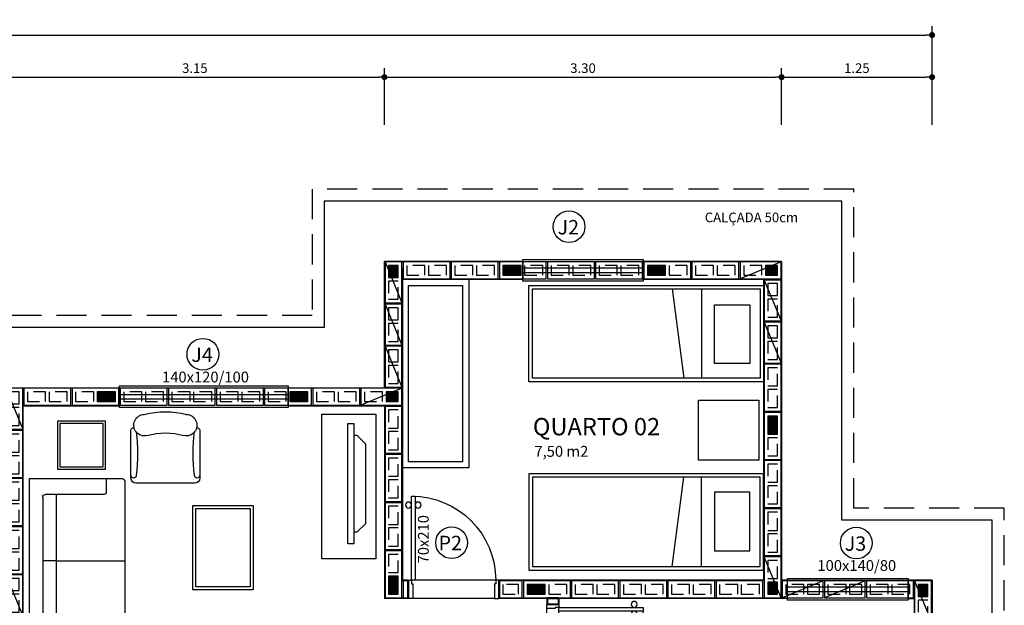
# Model space of a CAD drawing. Units: inches. Extents: x -83 to 695, y -82 to 223.
# Drawn here: x 59 to 67, y -46 to -41 of the extents above; entities that cross this region are included whole.
import ezdxf

# ---------------------------------------------------------------- set-up
doc = ezdxf.new("R2010")
doc.units = ezdxf.units.IN
doc.header["$MEASUREMENT"] = 0
doc.linetypes.add('DASHED2', pattern=[0.375, 0.25, -0.125])
doc.linetypes.add('ESTILO_TQS_0002', pattern=[0.4, 0.1, -0.3])
for name, color, linetype in [('200', 7, 'ESTILO_TQS_0002'), ('ARQ-BLOCO VEDAÇÃO', 8, 'Continuous'), ('ARQ-COTA', 10, 'Continuous'), ('ARQ-ESTRUTURA', 6, 'Continuous'), ('ARQ-LAY-OUT', 5, 'Continuous'), ('ARQ-PAREDE', 4, 'Continuous'), ('ARQ-PORTA', 7, 'Continuous'), ('ARQ-PROJECAO', 1, 'DASHED2'), ('ARQ-SIMBOLOS', 3, 'Continuous'), ('ARQ-TEXTO', 3, 'Continuous'), ('ARQ-TITULO', 2, 'Continuous'), ('BLOCOS', 9, 'Continuous'), ('ENCHIMENTO BLOCO', 7, 'Continuous'), ('ESQUADRIA', 7, 'Continuous'), ('LAY-OUT', 5, 'Continuous'), ('LIMITE', 7, 'Continuous'), ('LINHA', 9, 'Continuous'), ('PORTA', 7, 'Continuous'), ('PORTAL', 3, 'Continuous'), ('SOLEIRA', 9, 'Continuous'), ('TEXTO', 7, 'Continuous'), ('TITULO', 2, 'Continuous')]:
    doc.layers.add(name, color=color, linetype=linetype)
doc.styles.add('ARTE', font='simplex.shx')
doc.styles.add('Griffe', font='ARIAL.TTF')
doc.styles.add('Texto Carimbo', font='ARIAL.TTF')
doc.styles.add('Texto Cota', font='ARIAL.TTF')
doc.styles.add('TITULO', font='swissel.ttf')
doc.dimstyles.new('ARQ-1-50', dxfattribs={"dimtxt": 0.12, "dimasz": 0.07, "dimexe": 0.075, "dimexo": 0.1, "dimgap": 0.035, "dimtad": 1, "dimzin": 4, "dimdsep": 46, "dimtxsty": 'Texto Cota', "dimblk": 'DOT', "dimcen": 0.1, "dimclrd": 256, "dimclre": 256, "dimclrt": 3, "dimaunit": 1, "dimazin": 3, "dimtfac": 1.8, "dimtix": 1, "dimtmove": 2, "dimatfit": 1, "dimldrblk": 'DOT', "dimfxl": 0, "dimtolj": 1, "dimtzin": 4, "dimarcsym": 0})

# ---------------------------------------------------------------- blocks, each defined once
blk = doc.blocks.new('P-70d-10')
at = {"layer": 'LINHA'}
blk.add_arc((-0.025, 0.1), 0.7, 90, 180, dxfattribs=at)
at = {"layer": 'PORTA'}
blk.add_lwpolyline([(-0.055, 0.1), (-0.025, 0.1), (-0.025, 0.8), (-0.055, 0.8)], close=True, dxfattribs=at)
for centre in [(-0.08, 0.725), (0, 0.725)]:
    blk.add_circle(centre, 0.025, dxfattribs=at)
at = {"layer": 'PORTAL'}
for points in [[(-0.75, 0), (-0.75, 0.1), (-0.725, 0.1), (-0.725, 0.07), (-0.715, 0.07), (-0.715, 0)], [(0, 0), (0, 0.1), (-0.025, 0.1), (-0.025, 0.07), (-0.035, 0.07), (-0.035, 0)]]:
    blk.add_lwpolyline(points, close=True, dxfattribs=at)
at = {"layer": 'SOLEIRA'}
for p, q in [((-0.725, 0.1), (-0.025, 0.1)), ((-0.715, 0), (-0.035, 0))]:
    blk.add_line(p, q, dxfattribs=at)
blk = doc.blocks.new('P-70d')
at = {"layer": 'LINHA'}
blk.add_arc((-0.025, 0.15), 0.7, 90, 180, dxfattribs=at)
at = {"layer": 'PORTA'}
blk.add_lwpolyline([(-0.055, 0.15), (-0.025, 0.15), (-0.025, 0.85), (-0.055, 0.85)], close=True, dxfattribs=at)
for centre in [(-0.08, 0.775), (0, 0.775)]:
    blk.add_circle(centre, 0.025, dxfattribs=at)
at = {"layer": 'PORTAL'}
for points in [[(-0.75, 0), (-0.75, 0.15), (-0.725, 0.15), (-0.725, 0.12), (-0.715, 0.12), (-0.715, 0)], [(0, 0), (0, 0.15), (-0.025, 0.15), (-0.025, 0.12), (-0.035, 0.12), (-0.035, 0)]]:
    blk.add_lwpolyline(points, close=True, dxfattribs=at)
at = {"layer": 'SOLEIRA'}
for p, q in [((-0.725, 0.15), (-0.025, 0.15)), ((-0.715, 0), (-0.035, 0))]:
    blk.add_line(p, q, dxfattribs=at)
blk = doc.blocks.new('TV_PLASMA')
at = {"layer": 'LAY-OUT'}
blk.add_lwpolyline([(0, -1), (-0.05, -1), (-0.05, 0), (0, 0)], close=True, dxfattribs=at)
at = {"layer": 'LAY-OUT', "flags": 128}
blk.add_lwpolyline([(-0.05, -0.1), (-0.08, -0.1), (-0.15, -0.17), (-0.15, -0.83), (-0.08, -0.9), (-0.05, -0.9)], dxfattribs=at)
blk = doc.blocks.new('_DOT')
at = {"color": 0, "linetype": 'ByBlock', "lineweight": -2}
blk.add_line((-0.5, 0), (-1, 0), dxfattribs=at)
at = {"color": 0, "linetype": 'ByBlock', "const_width": 0.5}
blk.add_lwpolyline([(-0.25, 0, 1), (0.25, 0, 1)], format="xyb", close=True, dxfattribs=at)
blk = doc.blocks.new('*D711')
at = {"linetype": 'ByBlock', "lineweight": -2}
for p, q in [((59.0379, -41.6802), (59.0379, -41.21)), ((62.1879, -41.6802), (62.1879, -41.21)), ((59.0879, -41.285), (62.1379, -41.285))]:
    blk.add_line(p, q, dxfattribs=at)
at = {"layer": 'DEFPOINTS', "linetype": 'ByBlock'}
for p in [(59.0379, -41.7802), (62.1879, -41.7802)]:
    blk.add_point(p, dxfattribs=at)
at = {"linetype": 'ByBlock', "lineweight": -2, "xscale": 0.05000000000000002, "yscale": 0.05000000000000002, "zscale": 0.05000000000000002, "rotation": 180}
blk.add_blockref('_DOT', (59.0379, -41.285), dxfattribs=at)
at = {"linetype": 'ByBlock', "lineweight": -2, "xscale": 0.05000000000000002, "yscale": 0.05000000000000002, "zscale": 0.05000000000000002}
blk.add_blockref('_DOT', (62.1879, -41.285), dxfattribs=at)
at = {"color": 3, "linetype": 'ByBlock', "lineweight": -2, "insert": (60.6129, -41.21), "char_height": 0.08, "attachment_point": 5, "style": 'ARTE'}
blk.add_mtext('\\A1;3.15', dxfattribs=at)
blk = doc.blocks.new('DOT')
at = {"layer": 'TEXTO', "color": 0, "linetype": 'ByBlock'}
blk.add_line((-0.5, 0), (-1, 0), dxfattribs=at)
at = {"layer": 'TEXTO', "color": 0, "linetype": 'ByBlock', "const_width": 0.5}
blk.add_lwpolyline([(-0.25, 0, 1), (0.25, 0, 1)], format="xyb", close=True, dxfattribs=at)
blk = doc.blocks.new('*D712')
at = {"linetype": 'ByBlock', "lineweight": -2}
for p, q in [((62.1879, -41.6802), (62.1879, -41.21)), ((65.4879, -41.6802), (65.4879, -41.21)), ((62.2379, -41.285), (65.4379, -41.285))]:
    blk.add_line(p, q, dxfattribs=at)
at = {"layer": 'DEFPOINTS', "linetype": 'ByBlock'}
for p in [(62.1879, -41.7802), (65.4879, -41.7802)]:
    blk.add_point(p, dxfattribs=at)
at = {"linetype": 'ByBlock', "lineweight": -2, "xscale": 0.05000000000000002, "yscale": 0.05000000000000002, "zscale": 0.05000000000000002, "rotation": 180}
blk.add_blockref('_DOT', (62.1879, -41.285), dxfattribs=at)
at = {"linetype": 'ByBlock', "lineweight": -2, "xscale": 0.05000000000000002, "yscale": 0.05000000000000002, "zscale": 0.05000000000000002}
blk.add_blockref('_DOT', (65.4879, -41.285), dxfattribs=at)
at = {"color": 3, "linetype": 'ByBlock', "lineweight": -2, "insert": (63.8379, -41.21), "char_height": 0.08, "attachment_point": 5, "style": 'ARTE'}
blk.add_mtext('\\A1;3.30', dxfattribs=at)
blk = doc.blocks.new('*D713')
at = {"linetype": 'ByBlock', "lineweight": -2}
for p, q in [((65.4879, -41.6802), (65.4879, -41.21)), ((66.7379, -41.6802), (66.7379, -41.21)), ((65.5379, -41.285), (66.6879, -41.285))]:
    blk.add_line(p, q, dxfattribs=at)
at = {"layer": 'DEFPOINTS', "linetype": 'ByBlock'}
for p in [(65.4879, -41.7802), (66.7379, -41.7802)]:
    blk.add_point(p, dxfattribs=at)
at = {"linetype": 'ByBlock', "lineweight": -2, "xscale": 0.05000000000000002, "yscale": 0.05000000000000002, "zscale": 0.05000000000000002, "rotation": 180}
blk.add_blockref('_DOT', (65.4879, -41.285), dxfattribs=at)
at = {"linetype": 'ByBlock', "lineweight": -2, "xscale": 0.05000000000000002, "yscale": 0.05000000000000002, "zscale": 0.05000000000000002}
blk.add_blockref('_DOT', (66.7379, -41.285), dxfattribs=at)
at = {"color": 3, "linetype": 'ByBlock', "lineweight": -2, "insert": (66.1129, -41.21), "char_height": 0.08, "attachment_point": 5, "style": 'ARTE'}
blk.add_mtext('\\A1;1.25', dxfattribs=at)
blk = doc.blocks.new('*D715')
at = {"linetype": 'ByBlock', "lineweight": -2}
for p, q in [((48.7879, -41.3302), (48.7879, -40.86)), ((66.7379, -41.3302), (66.7379, -40.86)), ((48.8379, -40.935), (66.6879, -40.935))]:
    blk.add_line(p, q, dxfattribs=at)
at = {"layer": 'DEFPOINTS', "linetype": 'ByBlock'}
for p in [(48.7879, -41.4302), (66.7379, -41.4302)]:
    blk.add_point(p, dxfattribs=at)
at = {"linetype": 'ByBlock', "lineweight": -2, "xscale": 0.05000000000000002, "yscale": 0.05000000000000002, "zscale": 0.05000000000000002, "rotation": 180}
blk.add_blockref('_DOT', (48.7879, -40.935), dxfattribs=at)
at = {"linetype": 'ByBlock', "lineweight": -2, "xscale": 0.05000000000000002, "yscale": 0.05000000000000002, "zscale": 0.05000000000000002}
blk.add_blockref('_DOT', (66.7379, -40.935), dxfattribs=at)
at = {"color": 3, "linetype": 'ByBlock', "lineweight": -2, "insert": (57.7629, -40.86), "char_height": 0.08, "attachment_point": 5, "style": 'ARTE'}
blk.add_mtext('\\A1;17.95', dxfattribs=at)
blk = doc.blocks.new('Polt2')
for p, q in [((-0.286, -0.154), (-0.286, -0.55)), ((-0.264, -0.132), (-0.264, -0.132)), ((0.264, -0.132), (0.264, -0.132)), ((0.286, -0.55), (0.286, -0.154)), ((-0.242, -0.594), (0.242, -0.594))]:
    blk.add_line(p, q)
for centre, radius, start, end in [((-0.1736, -0.1111), 0.0891, 91.56965, 282.68038), ((0, -0.715), 0.715, 75.74997, 104.25003), ((0.1736, -0.1111), 0.0891, 257.31962, 88.43035), ((-0.264, -0.154), 0.022, 90, 180), ((0.264, -0.154), 0.022, 0, 90), ((-1.7215, -0.3465), 1.4906, 353.0061, 6.9939), ((0, -0.726), 0.55, 73.7398, 106.2602), ((1.7215, -0.3465), 1.4906, 173.0061, 186.9939), ((-0.264, -0.528), 0.022, 180, 0), ((-0.242, -0.55), 0.044, 180, 270), ((0.264, -0.528), 0.022, 180, 360), ((0.242, -0.55), 0.044, 270, 0)]:
    blk.add_arc(centre, radius, start, end)
blk = doc.blocks.new('Sofa22')
for p, q in [((0.682, 0), (-0.682, 0)), ((-0.682, 0), (-0.682, -0.77)), ((0.682, -0.77), (0.682, 0)), ((-0.55, -0.616), (-0.55, -0.132)), ((-0.528, -0.11), (0.528, -0.11)), ((0, -0.22), (0, -0.11)), ((0, -0.22), (0, -0.11)), ((0.55, -0.132), (0.55, -0.616)), ((-0.55, -0.22), (0.55, -0.22)), ((0, -0.22), (0, -0.792)), ((-0.682, -0.638), (-0.572, -0.638)), ((0.572, -0.638), (0.682, -0.638)), ((-0.66, -0.792), (0.66, -0.792))]:
    blk.add_line(p, q)
for centre, start, end in [((-0.528, -0.132), 90, 180), ((0.528, -0.132), 0, 90), ((-0.572, -0.616), 270, 360), ((0.572, -0.616), 180, 270), ((-0.66, -0.77), 180, 270), ((0.66, -0.77), 270, 0)]:
    blk.add_arc(centre, 0.022, start, end)
blk = doc.blocks.new('CA')
at = {"layer": 'LAY-OUT'}
for p, q in [((-1.95, 0), (-1.95, 0.8)), ((-1.95, 0.8), (0, 0.8)), ((-1.9207, 0.0292), (-1.9207, 0.7707)), ((-1.9207, 0.7707), (-0.0293, 0.7707)), ((-1.4333, 0.0292), (-1.4333, 0.7707)), ((-1.1895, 0.0292), (-1.287, 0.7707)), ((-0.0293, 0.7707), (-0.0293, 0.0292)), ((0, 0.8), (0, 0)), ((-1.8361, 0.1603), (-1.8361, 0.6478)), ((-1.8361, 0.6478), (-1.5436, 0.6478)), ((-1.5436, 0.6478), (-1.5436, 0.1603)), ((-1.5436, 0.1603), (-1.8361, 0.1603)), ((0, 0), (-1.95, 0)), ((-0.0293, 0.0292), (-1.9207, 0.0292))]:
    blk.add_line(p, q, dxfattribs=at)
blk = doc.blocks.new('Ambiente')
at = {"layer": 'TEXTO', "style": 'Griffe'}
blk.add_attdef('A=X,00M2', (0.1137, -0.0892), '', height=0.075, dxfattribs=at)
at = {"layer": 'TITULO', "style": 'Griffe'}
blk.add_attdef('AMBIENTE', (0.1033, 0.0592), '', height=0.12, dxfattribs=at)
blk = doc.blocks.new('GP', base_point=(64160.729127, 19023.639934))
at = {"layer": 'ENCHIMENTO BLOCO'}
for points in [[(64160.729127, 19033.639934), (64168.729127, 19033.639934), (64168.729127, 19023.639934), (64160.729127, 19023.639934), (64160.729127, 19033.639934)], [(64161.229127, 19033.139934), (64168.229127, 19033.139934), (64168.229127, 19024.139934), (64161.229127, 19024.139934), (64161.229127, 19033.139934)], [(64161.229127, 19033.139934), (64168.229127, 19033.139934), (64168.229127, 19024.139934), (64161.229127, 19024.139934), (64161.229127, 19033.139934)], [(64161.729127, 19032.639934), (64167.729127, 19032.639934), (64167.729127, 19024.639934), (64161.729127, 19024.639934), (64161.729127, 19032.639934)], [(64162.229127, 19032.139934), (64167.229127, 19032.139934), (64167.229127, 19025.139934), (64162.229127, 19025.139934), (64162.229127, 19032.139934)], [(64162.729127, 19031.639934), (64166.729127, 19031.639934), (64166.729127, 19025.639934), (64162.729127, 19025.639934), (64162.729127, 19031.639934)], [(64163.229127, 19031.139934), (64166.229127, 19031.139934), (64166.229127, 19026.139934), (64163.229127, 19026.139934), (64163.229127, 19031.139934)], [(64163.729127, 19030.639934), (64165.729127, 19030.639934), (64165.729127, 19026.639934), (64163.729127, 19026.639934), (64163.729127, 19030.639934)], [(64164.229127, 19030.139934), (64165.229127, 19030.139934), (64165.229127, 19027.139934), (64164.229127, 19027.139934), (64164.229127, 19030.139934)], [(64164.729127, 19029.639934), (64164.729127, 19029.639934), (64164.729127, 19027.639934), (64164.729127, 19027.639934), (64164.729127, 19029.639934)]]:
    blk.add_lwpolyline(points, dxfattribs=at)
blk = doc.blocks.new('GG', base_point=(64058.475221, 19076.822551))
at = {"layer": 'ENCHIMENTO BLOCO'}
for points in [[(64058.475221, 19076.822551), (64066.475221, 19076.822551), (64066.475221, 19091.822551), (64058.475221, 19091.822551), (64058.475221, 19076.822551)], [(64058.975221, 19077.322551), (64065.975221, 19077.322551), (64065.975221, 19091.322551), (64058.975221, 19091.322551), (64058.975221, 19077.322551)], [(64059.475221, 19077.822551), (64065.475221, 19077.822551), (64065.475221, 19090.822551), (64059.475221, 19090.822551), (64059.475221, 19077.822551)], [(64059.975221, 19078.322551), (64064.975221, 19078.322551), (64064.975221, 19090.322551), (64059.975221, 19090.322551), (64059.975221, 19078.322551)], [(64060.475221, 19078.822551), (64064.475221, 19078.822551), (64064.475221, 19089.822551), (64060.475221, 19089.822551), (64060.475221, 19078.822551)], [(64060.975221, 19079.322551), (64063.975221, 19079.322551), (64063.975221, 19089.322551), (64060.975221, 19089.322551), (64060.975221, 19079.322551)], [(64061.475221, 19079.822551), (64063.475221, 19079.822551), (64063.475221, 19088.822551), (64061.475221, 19088.822551), (64061.475221, 19079.822551)], [(64061.975221, 19080.322551), (64062.975221, 19080.322551), (64062.975221, 19088.322551), (64061.975221, 19088.322551), (64061.975221, 19080.322551)], [(64062.475221, 19080.822551), (64062.475221, 19080.822551), (64062.475221, 19087.822551), (64062.475221, 19087.822551), (64062.475221, 19080.822551)]]:
    blk.add_lwpolyline(points, dxfattribs=at)
blk = doc.blocks.new('P3515', base_point=(25680.181641, 5944.800293))
blk.add_line((25663.181641, 5937.800293), (25697.181641, 5951.800293))
blk.add_lwpolyline([(25663.181641, 5937.800293), (25697.181641, 5937.800293), (25697.181641, 5951.800293), (25663.181641, 5951.800293), (25663.181641, 5937.800293)])
at = {"layer": '200'}
for points in [[(25666.181641, 5940.800293), (25676.181641, 5940.800293), (25676.181641, 5948.800293), (25666.181641, 5948.800293), (25666.181641, 5940.800293)], [(25679.181641, 5940.800293), (25694.181641, 5940.800293), (25694.181641, 5948.800293), (25679.181641, 5948.800293), (25679.181641, 5940.800293)]]:
    blk.add_lwpolyline(points, dxfattribs=at)
blk = doc.blocks.new('P4015', base_point=(25680.181641, 5944.800293))
blk.add_lwpolyline([(25660.681641, 5937.800293), (25699.681641, 5937.800293), (25699.681641, 5951.800293), (25660.681641, 5951.800293), (25660.681641, 5937.800293)])
at = {"layer": '200'}
for points in [[(25663.681641, 5940.800293), (25678.681641, 5940.800293), (25678.681641, 5948.800293), (25663.681641, 5948.800293), (25663.681641, 5940.800293)], [(25681.681641, 5940.800293), (25696.681641, 5940.800293), (25696.681641, 5948.800293), (25681.681641, 5948.800293), (25681.681641, 5940.800293)]]:
    blk.add_lwpolyline(points, dxfattribs=at)
blk = doc.blocks.new('P0515', base_point=(1857.046743, 1070.841149))
blk.add_lwpolyline([(1859.046743, 1063.841149), (1855.046743, 1063.841149), (1855.046743, 1077.841149), (1859.046743, 1077.841149), (1859.046743, 1063.841149)])
blk = doc.blocks.new('P2015', base_point=(25680.181641, 5944.800293))
blk.add_lwpolyline([(25670.681641, 5937.800293), (25689.681641, 5937.800293), (25689.681641, 5951.800293), (25670.681641, 5951.800293), (25670.681641, 5937.800293)])
at = {"layer": '200'}
blk.add_lwpolyline([(25673.681641, 5940.800293), (25686.681641, 5940.800293), (25686.681641, 5948.800293), (25673.681641, 5948.800293), (25673.681641, 5940.800293)], dxfattribs=at)
blk = doc.blocks.new('TIPOS')
at = {"layer": 'BLOCOS', "xscale": 0.01, "yscale": 0.01, "zscale": 0.01}
for name, p, rotation in [('P3515', (13.4794, 11.6866), 270), ('P4015', (13.7544, 11.7866), 180), ('P4015', (14.1544, 11.7866), 180), ('P4015', (14.5544, 11.7866), 180), ('P4015', (14.9544, 11.7866), 180), ('P4015', (15.3544, 11.7866), 180), ('P4015', (15.7544, 11.7866), 180), ('P4015', (16.1544, 11.7866), 180), ('P3515', (16.5294, 11.7866), 180), ('P3515', (16.6294, 11.5366), 270), ('P3515', (13.4794, 11.3366), 270), ('P3515', (16.6294, 11.1866), 270), ('P3515', (13.4794, 10.9866), 270), ('P4015', (16.6294, 10.8116), 90), ('P3515', (10.3294, 10.6366), 270), ('P3515', (13.3794, 10.7366), 180), ('P4015', (13.4794, 10.4616), 270), ('P4015', (16.6294, 10.4116), 90), ('P4015', (10.3294, 10.2616), 90), ('P4015', (13.4794, 10.0616), 270), ('P4015', (16.6294, 10.0116), 90), ('P4015', (10.3294, 9.8616), 90), ('P4015', (13.4794, 9.6616), 270), ('P4015', (16.6294, 9.6116), 90), ('P4015', (10.3294, 9.4616), 90), ('P4015', (13.4794, 9.2616), 270), ('P3515', (16.6294, 9.2366), 90), ('P3515', (10.3294, 9.0866), 270), ('P2015', (14.4544, 9.1366), 180), ('P4015', (14.7544, 9.1366), 180), ('P4015', (15.1544, 9.1366), 180), ('P4015', (15.5544, 9.1366), 180), ('P4015', (15.9544, 9.1366), 180), ('P4015', (16.3544, 9.1366), 180), ('P3515', (16.8794, 9.1366), 180), ('P3515', (17.2294, 9.1366), 180), ('P4015', (17.6044, 9.1366), 180), ('P3515', (17.8794, 9.0366), 270)]:
    blk.add_blockref(name, p, dxfattribs=dict(at, rotation=rotation))
at = {"layer": 'BLOCOS', "yscale": 0.01, "zscale": 0.01}
for name, p, xscale in [('P4015', (10.6044, 10.7366), 0.01), ('P4015', (11.0044, 10.7366), 0.01), ('P4015', (11.4044, 10.7366), 0.01), ('P4015', (11.8044, 10.7366), 0.01), ('P4015', (12.2044, 10.7366), 0.01), ('P4015', (12.6044, 10.7366), 0.01), ('P4015', (13.0044, 10.7366), 0.01), ('P0515', (13.5794, 9.1366), -0.01)]:
    blk.add_blockref(name, p, dxfattribs=dict(at, xscale=xscale))

msp = doc.modelspace()

# ---------------------------------------------------------------- linework, layer by layer
for centre in [(63.72221, -42.5276), (60.6797, -43.58677), (62.74617, -45.15311), (66.10804, -45.15586)]:
    msp.add_circle(centre, 0.1318)
at = {"layer": 'ARQ-BLOCO VEDAÇÃO'}
for points in [[(63.6329, -45.61022), (63.5429, -45.61022), (63.5429, -45.66022), (63.6329, -45.66022), (63.6329, -45.61022)], [(63.5429, -45.66022), (63.6329, -45.66022), (63.6329, -45.62022), (63.5429, -45.62022), (63.5429, -45.66022)]]:
    msp.add_lwpolyline(points, dxfattribs=at)
at = {"layer": 'ARQ-ESTRUTURA'}
msp.add_lwpolyline([(59.0379, -43.86522), (62.1879, -43.86522), (62.1879, -42.81522), (65.4879, -42.81522), (65.4879, -45.46522), (66.7379, -45.46522), (66.7379, -48.86522), (62.3379, -48.86522), (62.3379, -51.41522), (66.7379, -51.41522), (66.7379, -54.81522), (65.4879, -54.81522), (65.4879, -57.46522), (62.1879, -57.46522), (62.1879, -56.41522), (59.0379, -56.41522)], dxfattribs=at)
at = {"layer": 'ARQ-LAY-OUT'}
msp.add_lwpolyline([(62.8879, -42.96522), (62.8879, -44.53022), (62.3379, -44.53022)], dxfattribs=at)
for points in [[(62.8379, -44.48022), (62.3879, -44.48022), (62.3879, -43.01522), (62.8379, -43.01522)], [(62.11735, -45.28536), (61.66735, -45.28536), (61.66735, -44.08536), (62.11735, -44.08536)], [(59.47116, -44.54193), (59.87116, -44.54193), (59.87116, -44.14193), (59.47116, -44.14193)], [(59.49116, -44.52193), (59.85116, -44.52193), (59.85116, -44.16193), (59.49116, -44.16193)], [(60.59671, -45.54299), (60.59671, -44.84299), (61.09671, -44.84299), (61.09671, -45.54299)], [(60.62171, -45.51799), (60.62171, -44.86799), (61.07171, -44.86799), (61.07171, -45.51799)]]:
    msp.add_lwpolyline(points, close=True, dxfattribs=at)
at = {"layer": 'ARQ-PAREDE'}
for p, q in [((62.1879, -42.81522), (62.1879, -43.86522)), ((63.3379, -42.81522), (62.1879, -42.81522)), ((63.3379, -42.81522), (63.3379, -42.96522)), ((65.4879, -42.81522), (64.3379, -42.81522)), ((64.3379, -42.81522), (64.3379, -42.96522)), ((65.4879, -42.81522), (65.4879, -45.46522)), ((62.3379, -42.86522), (62.3379, -45.46522)), ((63.3379, -42.96522), (62.3379, -42.96522)), ((65.3379, -42.96522), (64.3379, -42.96522)), ((65.3379, -42.96522), (65.3379, -45.46522)), ((59.0379, -43.86522), (59.9879, -43.86522)), ((59.9879, -44.01522), (59.9879, -43.86522)), ((61.3879, -44.01522), (61.3879, -43.86522)), ((61.3879, -43.86522), (62.1879, -43.86522)), ((59.1879, -44.01522), (59.9879, -44.01522)), ((59.1879, -47.01522), (59.1879, -44.01522)), ((61.3879, -44.01522), (62.1879, -44.01522)), ((62.1879, -44.01522), (62.1879, -45.61522)), ((62.3879, -45.46522), (62.3379, -45.46522)), ((62.3879, -45.46522), (62.3879, -45.61522)), ((65.2379, -45.46522), (63.1379, -45.46522)), ((63.1379, -45.46522), (63.1379, -45.61522)), ((65.3379, -45.46522), (63.1379, -45.46522)), ((63.1379, -45.46522), (63.1379, -45.61522)), ((65.5379, -45.46522), (65.4879, -45.46522)), ((65.5379, -45.61522), (65.5379, -45.46522)), ((65.5379, -45.61522), (65.5379, -45.46522)), ((66.7379, -45.46522), (66.5379, -45.46522)), ((66.5379, -45.61522), (66.5379, -45.46522)), ((66.7379, -45.46522), (66.7379, -48.86522)), ((62.3879, -45.61522), (62.1879, -45.61522)), ((63.5379, -45.61522), (63.1379, -45.61522)), ((63.5379, -45.61522), (63.1379, -45.61522)), ((63.5379, -45.61522), (63.5379, -45.66522)), ((65.5379, -45.61522), (63.6379, -45.61522)), ((63.6379, -45.61522), (63.6379, -45.66522)), ((66.5379, -45.61522), (66.5879, -45.61522)), ((66.5879, -45.61522), (66.5879, -48.71522)), ((63.6379, -45.66522), (63.5379, -45.66522))]:
    msp.add_line(p, q, dxfattribs=at)
at = {"layer": 'ARQ-PROJECAO'}
msp.add_lwpolyline([(58.4379, -54.85145), (58.4379, -57.01522), (61.5879, -57.01522), (61.5879, -58.06522), (66.0879, -58.06522), (66.0879, -55.41522), (67.3379, -55.41522), (67.3379, -50.81522), (62.9379, -50.81522), (62.9379, -49.46522), (67.3379, -49.46522), (67.3379, -44.86522), (66.0879, -44.86522), (66.0879, -42.21522), (61.5879, -42.21522), (61.5879, -43.26522), (59.0379, -43.26522)], dxfattribs=at)
at = {"layer": 'ESQUADRIA'}
for points in [[(63.3379, -42.80022), (64.3379, -42.80022), (64.3379, -42.98022), (63.3379, -42.98022), (63.3379, -42.80022)], [(63.3379, -42.87022), (64.3379, -42.87022), (64.3379, -42.91022), (63.3379, -42.91022), (63.3379, -42.87022)], [(59.9879, -43.85022), (61.3879, -43.85022), (61.3879, -44.03022), (59.9879, -44.03022), (59.9879, -43.85022)], [(59.9879, -43.92022), (61.3879, -43.92022), (61.3879, -43.96022), (59.9879, -43.96022), (59.9879, -43.92022)], [(65.5379, -45.45022), (66.5379, -45.45022), (66.5379, -45.63022), (65.5379, -45.63022), (65.5379, -45.45022)], [(65.5379, -45.52022), (66.5379, -45.52022), (66.5379, -45.56022), (65.5379, -45.56022), (65.5379, -45.52022)]]:
    msp.add_lwpolyline(points, dxfattribs=at)
at = {"layer": 'LAY-OUT'}
msp.add_lwpolyline([(65.29851, -44.46791), (64.79851, -44.46791), (64.79851, -43.96791), (65.29851, -43.96791)], close=True, dxfattribs=at)
at = {"layer": 'LIMITE'}
msp.add_lwpolyline([(58.5379, -54.85145), (58.5379, -56.91522), (61.6879, -56.91522), (61.6879, -57.96522), (65.9879, -57.96522), (65.9879, -55.31522), (67.2379, -55.31522), (67.2379, -50.91522), (62.8379, -50.91522), (62.8379, -49.36522), (67.2379, -49.36522), (67.2379, -44.96522), (65.9879, -44.96522), (65.9879, -42.31522), (61.6879, -42.31522), (61.6879, -43.36522), (59.0379, -43.36522)], dxfattribs=at)

# ---------------------------------------------------------------- block references
at = {"rotation": 180}
msp.add_blockref('CA', (63.3879, -43.01522), dxfattribs=at)
at = {"xscale": -1}
msp.add_blockref('CA', (63.3879, -45.38022), dxfattribs=at)
at = {"layer": 'ARQ-LAY-OUT', "xscale": -1}
msp.add_blockref('Polt2', (60.36796, -44.06529), dxfattribs=at)
at = {"layer": 'ARQ-LAY-OUT', "rotation": 180}
msp.add_blockref('TV_PLASMA', (61.88294, -45.16309), dxfattribs=at)
at = {"layer": 'ARQ-LAY-OUT', "xscale": -1, "rotation": 90}
msp.add_blockref('Sofa22', (59.23957, -45.3021), dxfattribs=at)
at = {"layer": 'ARQ-PORTA', "xscale": -1}
msp.add_blockref('P-70d', (62.3879, -45.61522), dxfattribs=at)
at = {"layer": 'ARQ-PORTA', "xscale": -1, "rotation": 270}
msp.add_blockref('P-70d-10', (63.5379, -45.66522), dxfattribs=at)
at = {"layer": 'ARQ-SIMBOLOS'}
ref = msp.add_blockref('Ambiente', (63.29753, -44.33173), dxfattribs=dict(at, xscale=1.2, yscale=1.2, zscale=0.7999999999999999))
ref.add_attrib('A=X,00M2', '7,50 m2', (63.434, -44.43875), dxfattribs={"layer": 'ARQ-TEXTO', "height": 0.09, "style": 'Griffe'})
ref.add_attrib('AMBIENTE', 'QUARTO 02', (63.42145, -44.26069), dxfattribs={"layer": 'ARQ-TITULO', "height": 0.144, "style": 'Griffe'})
at = {"layer": 'BLOCOS'}
msp.add_blockref('TIPOS', (48.7835, -54.67681), dxfattribs=at)
at = {"layer": 'ENCHIMENTO BLOCO', "yscale": 0.01, "zscale": 0.01}
for name, p, xscale in [('GP', (62.3029, -42.95022), -0.01), ('GG', (62.2229, -45.58022), 0.01), ('GP', (65.4529, -45.58022), -0.01), ('GP', (66.7029, -45.60022), -0.01)]:
    msp.add_blockref(name, p, dxfattribs=dict(at, xscale=xscale))
for name, p, xscale, rotation in [('GG', (63.1729, -42.85022), 0.01, 270), ('GG', (64.3729, -42.85022), 0.01, 270), ('GP', (65.3529, -42.93022), -0.01, 270), ('GG', (59.8029, -43.90022), 0.01, 270), ('GG', (61.4029, -43.90022), 0.01, 270), ('GP', (62.3029, -43.90022), -0.01, 90), ('GG', (65.4529, -44.10022), 0.01, 180), ('GG', (63.5229, -45.58022), 0.01, 90)]:
    msp.add_blockref(name, p, dxfattribs=dict(at, xscale=xscale, rotation=rotation))

# ---------------------------------------------------------------- texts
at = {"layer": 'ARQ-TEXTO'}
for s, height, style, p in [('CALÇADA 50cm', 0.08, 'ARTE', (64.84956, -42.49024)), ('140x120/100', 0.09, 'Texto Carimbo', (60.3402, -43.82134)), ('100x140/80', 0.09, 'Texto Carimbo', (65.78525, -45.38732))]:
    msp.add_text(s, height=height, dxfattribs=dict(at, style=style)).set_placement(p)
at = {"layer": 'ARQ-TEXTO', "style": 'Texto Carimbo'}
msp.add_text('70x210', height=0.09, rotation=90, dxfattribs=at).set_placement((62.55656, -45.32487))
at = {"layer": 'ARQ-TITULO', "style": 'TITULO'}
for s, p in [('J2', (63.62654, -42.59163)), ('J4', (60.58403, -43.6508)), ('P2', (62.63787, -45.21504)), ('J3', (66.01237, -45.21989))]:
    msp.add_text(s, height=0.119815, dxfattribs=at).set_placement(p)

# ---------------------------------------------------------------- dimensions: what is measured, and where the dimension line sits
at = {"layer": 'ARQ-COTA'}
for base, p1, p2, picture, middle in [((66.7379, -40.93503), (48.7879, -41.43022), (66.7379, -41.43022), '*D715', (57.7629, -40.86003)), ((62.1879, -41.28503), (59.0379, -41.78022), (62.1879, -41.78022), '*D711', (60.6129, -41.21003)), ((65.4879, -41.28503), (62.1879, -41.78022), (65.4879, -41.78022), '*D712', (63.8379, -41.21003)), ((66.7379, -41.28503), (65.4879, -41.78022), (66.7379, -41.78022), '*D713', (66.1129, -41.21003))]:
    dim = msp.add_linear_dim(base=base, p1=p1, p2=p2, dimstyle='ARQ-1-50', override={"dimtxt": 0.08, "dimasz": 0.05, "dimpost": '<>', "dimtxsty": 'ARTE', "dimblk1": 'DOT', "dimblk2": 'DOT', "dimtmove": 0, "dimatfit": 0}, dxfattribs=at)
    dim.commit()
    dim.dimension.update_dxf_attribs({"geometry": picture, "text_midpoint": middle})

doc.saveas('drawing.dxf')
